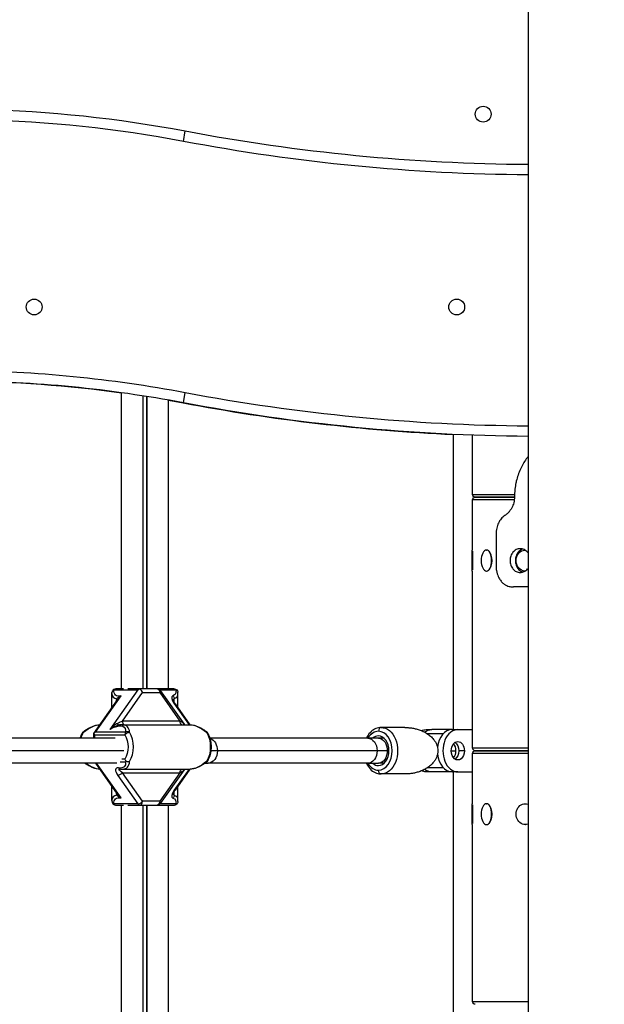
# Model space of a CAD drawing. Extents: x -29 to 25171, y -35653 to 17807.
# Drawn here: x 4911 to 5263, y 3380 to 3972 of the extents above; entities that cross this region are included whole.
import ezdxf

# ---------------------------------------------------------------- set-up
doc = ezdxf.new("R2010")
doc.units = 0
doc.header["$MEASUREMENT"] = 0
doc.header["$PDMODE"] = 1
doc.layers.get('0').update_dxf_attribs({"linetype": 'CONTINUOUS'})
doc.layers.get('DefPoints').update_dxf_attribs({"linetype": 'CONTINUOUS'})
doc.layers.add('FRAM3', color=1, linetype='CONTINUOUS', lineweight=50)
doc.layers.add('寸法線', color=3, linetype='CONTINUOUS', lineweight=18)
doc.layers.add('外形線', color=7, linetype='CONTINUOUS')
doc.styles.get("Standard").update_dxf_attribs({"font": 'TXT.SHX', "bigfont": 'bigfont.shx'})
doc.dimstyles.new('60ベース', dxfattribs={"dimscale": 60, "dimtxt": 3, "dimasz": 3, "dimexe": 0, "dimexo": 1, "dimgap": 1, "dimtad": 3, "dimdec": 1, "dimdsep": 46, "dimtxsty": 'STANDARD', "dimblk": 'DOTSMALL', "dimcen": 0, "dimclrd": 256, "dimclre": 256, "dimclrt": 7, "dimadec": 3, "dimazin": 2, "dimtfac": 1, "dimtdec": 1, "dimtix": 1, "dimtmove": 2, "dimatfit": 2, "dimldrblk": 'OPEN', "dimfxl": 1, "dimtolj": 1, "dimlwd": -1, "dimlwe": -1, "dimarcsym": 0})

# ---------------------------------------------------------------- blocks, each defined once
blk = doc.blocks.new('_DotSmall')
at = {"layer": 'FRAM3', "color": 0, "const_width": 0.5}
blk.add_lwpolyline([(-0.0625, 0, 1), (0.0625, 0, 1)], format="xyb", close=True, dxfattribs=at)
blk = doc.blocks.new('*D17')
at = {"layer": 'DefPoints', "color": 0}
for p in [(7011.84, 4781.67), (2092.12, 2639.09), (2829.65, 2639.09)]:
    blk.add_point(p, dxfattribs=at)
at = {"layer": '寸法線'}
for p, q in [((6951.84, 4781.67), (2092.12, 4781.67)), ((2092.12, 4781.67), (2092.12, 2639.09)), ((2769.65, 2639.09), (2092.12, 2639.09))]:
    blk.add_line(p, q, dxfattribs=at)
at = {"layer": '寸法線', "xscale": 180, "yscale": 180, "zscale": 180}
for p, rotation in [((2092.12, 4781.67), 90), ((2092.12, 2639.09), 270)]:
    blk.add_blockref('_DotSmall', p, dxfattribs=dict(at, rotation=rotation))
at = {"layer": '寸法線', "color": 7, "insert": (1942.12, 3710.38), "char_height": 180, "attachment_point": 5, "rotation": 90}
blk.add_mtext('\\A1;2143', dxfattribs=at)
blk = doc.blocks.new('_OPEN')
at = {"color": 0, "linetype": 'ByBlock'}
for p, q in [((-1, 0.1667), (0, 0)), ((0, 0), (-1, -0.1667)), ((0, 0), (-1, 0))]:
    blk.add_line(p, q, dxfattribs=at)

msp = doc.modelspace()

# ---------------------------------------------------------------- linework, layer by layer
at = {"layer": '外形線', "extrusion": (0, 1, 0)}
for p, q in [((5216.72, 3989.504), (5216.72, 2639.09)), ((5009.507, 3898.551), (5010.688, 3904.791)), ((4972.385, 3569.515), (4972.385, 3747.456)), ((5009.507, 3741.386), (5010.688, 3747.626)), ((4985.258, 3569.515), (4985.258, 3745.566)), ((4987.466, 3569.515), (4987.466, 3745.219)), ((4987.705, 3569.515), (4987.705, 3745.181)), ((5000.577, 3569.515), (5000.577, 3743.02)), ((5009.425, 3741.402), (5009.422, 3741.386)), ((5171.845, 3545.004), (5171.845, 3722.421)), ((5183.351, 3686.355), (5183.351, 3721.953)), ((5183.351, 3686.355), (5208.62, 3686.355)), ((5208.452, 3683.053), (5183.351, 3683.053)), ((5183.351, 3652.89), (5183.351, 3683.053)), ((5185.002, 3684.704), (5208.565, 3684.704)), ((5208.565, 3684.704), (5185.002, 3684.704)), ((5197.491, 3662.479), (5197.491, 3643.429)), ((5183.161, 3640.317), (5183.161, 3652.89)), ((5183.161, 3652.89), (5183.351, 3652.89)), ((5183.415, 3652.212), (5183.415, 3640.995)), ((5191.694, 3652.89), (5191.859, 3652.89)), ((5183.161, 3640.317), (5183.351, 3640.317)), ((5183.351, 3533.955), (5183.351, 3640.317)), ((5191.694, 3640.317), (5191.859, 3640.317)), ((5216.527, 3630.729), (5207.913, 3630.729)), ((5216.72, 3630.729), (5216.527, 3630.729)), ((4982.216, 3568.845), (4965.378, 3545.064)), ((4967.755, 3568.845), (4982.216, 3568.845)), ((4973.439, 3569.515), (4968.899, 3569.515)), ((4983.361, 3569.515), (4976.063, 3569.515)), ((4993.71, 3569.515), (4983.361, 3569.515)), ((5003.977, 3569.515), (4993.71, 3569.515)), ((4995.326, 3568.845), (5005.118, 3568.845)), ((4995.575, 3568.55), (5009.929, 3548.277)), ((4955.638, 3542.671), (4970.023, 3562.987)), ((4956.747, 3543.514), (4972.109, 3565.21)), ((4966.591, 3558.139), (4966.591, 3566.713)), ((4972.831, 3550.078), (4984.975, 3567.229)), ((4984.975, 3567.229), (4995.324, 3567.229)), ((4995.324, 3567.229), (5007.468, 3550.078)), ((5004.027, 3561.386), (5004.027, 3563.7)), ((5006.284, 3558.088), (5006.284, 3566.734)), ((5003.83, 3560.832), (5012.945, 3547.925)), ((5004.556, 3560.535), (5013.46, 3547.925)), ((4959.233, 3547.925), (4959.358, 3547.925)), ((4972.737, 3547.925), (5013.66, 3547.925)), ((5007.468, 3550.078), (4972.831, 3550.078)), ((5142.738, 3546.274), (5128.414, 3546.274)), ((5155.422, 3545.004), (5158.79, 3545.004)), ((5168.893, 3545.004), (5158.79, 3545.004)), ((5168.893, 3545.004), (5168.893, 3544.6)), ((5171.138, 3545.004), (5168.893, 3545.004)), ((5171.138, 3545.004), (5174.505, 3545.004)), ((5174.505, 3545.004), (5183.351, 3545.004)), ((4968.503, 3539.844), (4810.067, 3539.844)), ((4955.605, 3539.844), (4955.605, 3542.568)), ((4956.273, 3541.898), (4974.321, 3541.898)), ((4956.273, 3539.844), (4956.273, 3541.898)), ((4974.795, 3543.514), (4956.747, 3543.514)), ((5120.355, 3539.844), (5025.594, 3539.844)), ((5126.798, 3539.844), (5120.355, 3539.844)), ((5130.18, 3539.844), (5126.798, 3539.844)), ((5156.056, 3542.622), (5165.903, 3542.622)), ((5183.351, 3533.955), (5216.72, 3533.955)), ((4973.828, 3532.304), (4810.724, 3532.304)), ((4974.321, 3527.281), (4972.475, 3527.281)), ((5029.992, 3532.304), (5026.236, 3532.304)), ((5126.006, 3532.304), (5030.006, 3532.304)), ((5132.13, 3532.304), (5126.006, 3532.304)), ((5133.112, 3532.304), (5132.13, 3532.304)), ((5170.577, 3532.304), (5173.383, 3532.304)), ((5178.434, 3532.304), (5175.067, 3532.304)), ((5216.72, 3530.653), (5183.351, 3530.653)), ((5183.351, 3500.49), (5183.351, 3530.653)), ((5184.608, 3532.351), (5184.608, 3532.256)), ((5185.002, 3532.304), (5216.72, 3532.304)), ((5216.72, 3532.304), (5185.002, 3532.304)), ((4969.614, 3524.763), (4807.052, 3524.763)), ((4970.023, 3506.192), (4956.874, 3524.763)), ((4972.109, 3503.969), (4957.386, 3524.763)), ((4959.233, 3521.255), (4959.358, 3521.255)), ((4971.502, 3525.665), (4974.795, 3525.665)), ((4972.737, 3521.255), (5013.66, 3521.255)), ((5012.945, 3521.255), (5003.83, 3508.347)), ((5013.46, 3521.255), (5004.556, 3508.645)), ((5022.578, 3524.763), (5024.355, 3524.763)), ((5120.355, 3524.763), (5024.355, 3524.763)), ((5120.355, 3524.763), (5126.798, 3524.763)), ((5130.18, 3524.763), (5126.798, 3524.763)), ((5165.903, 3521.985), (5156.056, 3521.985)), ((4970.072, 3517.485), (4982.216, 3500.334)), ((4984.975, 3501.951), (4972.831, 3519.101)), ((4972.831, 3519.101), (5007.468, 3519.101)), ((5007.468, 3519.101), (4995.324, 3501.951)), ((5009.929, 3520.902), (4995.575, 3500.63)), ((5142.738, 3518.334), (5128.414, 3518.334)), ((5158.79, 3519.604), (5155.422, 3519.604)), ((5168.893, 3519.604), (5158.79, 3519.604)), ((5168.893, 3520.007), (5168.893, 3519.604)), ((5171.138, 3519.604), (5168.893, 3519.604)), ((5174.505, 3519.604), (5171.138, 3519.604)), ((5171.845, 3240.204), (5171.845, 3519.604)), ((5174.505, 3519.604), (5183.351, 3519.604)), ((4966.591, 3502.466), (4966.591, 3511.04)), ((5006.284, 3502.445), (5006.284, 3511.091)), ((5004.027, 3505.479), (5004.027, 3507.793)), ((4982.216, 3500.334), (4967.755, 3500.334)), ((4968.899, 3499.665), (4973.439, 3499.665)), ((4972.385, 3264.715), (4972.385, 3499.665)), ((4976.063, 3499.665), (4983.361, 3499.665)), ((4983.361, 3499.665), (4993.71, 3499.665)), ((4995.324, 3501.951), (4984.975, 3501.951)), ((4985.258, 3264.715), (4985.258, 3499.665)), ((4987.466, 3264.715), (4987.466, 3499.665)), ((4987.705, 3264.715), (4987.705, 3499.665)), ((4993.71, 3499.665), (5003.977, 3499.665)), ((5005.118, 3500.334), (4995.326, 3500.334)), ((5000.577, 3264.715), (5000.577, 3499.665)), ((5183.161, 3487.917), (5183.161, 3500.49)), ((5183.161, 3500.49), (5183.351, 3500.49)), ((5183.415, 3499.812), (5183.415, 3488.595)), ((5191.694, 3500.49), (5191.859, 3500.49)), ((5215.006, 3500.49), (5215.101, 3500.49)), ((5183.161, 3487.917), (5183.351, 3487.917)), ((5183.351, 3381.555), (5183.351, 3487.917)), ((5191.694, 3487.917), (5191.859, 3487.917)), ((5215.006, 3487.917), (5215.101, 3487.917)), ((5183.351, 3381.555), (5216.72, 3381.555))]:
    msp.add_line(p, q, dxfattribs=at)
at = {"layer": '外形線'}
for centre, radius in [((5189.732, 3914.894), 4.762), ((4919.857, 3799.004), 4.763), ((5173.857, 3799.004), 4.762)]:
    msp.add_circle(centre, radius, dxfattribs=at)
at = {"layer": '外形線', "extrusion": (1e-16, 0, -1)}
for centre, radius, start, end in [((-4869.057, 3156.069), 762, 91.409055, 100.71165), ((-5224.657, 5035.933), 1157.552, 270.392888, 280.71165), ((-4869.057, 2998.904), 762, 90.47747, 100.71165), ((-4868.972, 2998.904), 755.65, 90.47747, 97.865769), ((-4868.972, 2998.904), 755.65, 100.029871, 100.71165), ((-5224.657, 4878.768), 1157.552, 270.392888, 280.71165), ((-5185.002, 3686.355), 1.651, 270, 0), ((-5185.002, 3683.053), 1.651, 0, 90), ((-4993.71, 3567.229), 2.286, 90, 144.699234), ((-5003.977, 3567.229), 2.286, 90, 175.328115), ((-4950.724, 3541.898), 2.286, 31.981966, 53.073329), ((-5022.161, 3541.898), 2.286, 126.922014, 148.087406), ((-5185.002, 3533.955), 1.651, 270, 0), ((-5185.002, 3530.653), 1.651, 0, 90), ((-5022.161, 3527.281), 2.286, 211.912594, 233.077986), ((-4993.71, 3501.951), 2.286, 215.300766, 270), ((-5185.002, 3381.555), 1.651, 270, 0)]:
    msp.add_arc(centre, radius, start, end, dxfattribs=at)
at = {"layer": '外形線'}
for centre, radius, start, end in [((4869.057, 3156.069), 755.65, 79.28835, 88.590945), ((5224.657, 5035.933), 1151.202, 259.28835, 269.604944), ((4869.057, 2998.904), 755.65, 79.28835, 89.52253), ((5224.657, 4878.768), 1151.202, 259.28835, 269.604944), ((5224.572, 4878.768), 1157.552, 259.28835, 267.389231)]:
    msp.add_arc(centre, radius, start, end, dxfattribs=at)
at = {"layer": '外形線', "extrusion": (1e-16, 0, -1)}
for centre, major_axis, ratio, start_param, end_param in [((5191.694, 3646.604), (0, 6.286), 0.5, -1.5707963, 4.712389), ((5215.006, 3646.604), (0, 6.286), 0.8660254, 3.1540894, 6.2706886), ((4978.781, 3576.153), (-10.211, -10.211), 0.413424, 5.7527882, 6.7392368), ((4983.361, 3567.229), (0, 2.286), 0.0019068, -0.3926991, 0), ((4993.71, 3567.229), (0, 2.286), 0.7061527, 0, 1.5707963), ((4994.09, 3576.153), (-10.205, 10.205), 0.4150036, 2.6868895, 3.3385841), ((5003.977, 3567.229), (0, 2.286), 0.7061527, 0, 0.7853982), ((5003.977, 3567.229), (-2.278, -0.186), 0.7984923, 2.1594717, 3.1415927), ((5002.127, 3563.7), (-0.756, 2.157), 0.8153613, 1.0447367, 1.8491757), ((5005.926, 3559.216), (-1.8, 4.538), 0.3105358, 5.6190071, 6.2093718), ((4951.431, 3534.59), (10.8, 12.339), 0.4682504, 5.0461302, 5.8942066), ((4963.769, 3536.206), (10.211, 10.211), 0.413424, 5.4896548, 6.7392368), ((5009.082, 3550.078), (0, 2.286), 0.7061527, 3.4840289, 4.712389), ((5011.506, 3549.858), (0.916, 2.094), 0.962203, 3.2962443, 3.7999257), ((5021.483, 3534.59), (-10.802, 12.346), 0.4666193, 0.3876306, 1.235707), ((5128.414, 3532.304), (0, 13.97), 0.7071068, 0, 3.1415927), ((5155.422, 3532.304), (0, 12.7), 0.7071068, -0.3131945, 0), ((5158.79, 3532.304), (0, 12.7), 0.7071068, -0.4914525, 0), ((4956.592, 3534.59), (0, 13.335), 0.7080595, -1.1657649, -0.8480764), ((4950.724, 3541.898), (-1.939, 1.211), 0.4670685, 0, 0.6422133), ((4950.724, 3541.898), (-1.373, 1.827), 0.051186, -0.5589737, 0), ((4975.94, 3541.898), (1.94, 1.208), 0.4683298, -2.2155984, -0.644802), ((4968.47, 3534.59), (0, 11.049), 0.7061527, 0.8480764, 2.2935162), ((5022.161, 3541.898), (1.373, 1.828), 0.049033, 0, 0.5605958), ((5016.309, 3534.59), (0, 13.335), 0.7061527, 0.8480764, 2.2935162), ((5022.161, 3541.898), (1.94, 1.208), 0.4683298, -0.644802, 0), ((5024.355, 3532.304), (0, 7.541), 0.7493828, 0.2324949, 1.5707963), ((5120.355, 3532.304), (0, 7.541), 0.7493828, 0, 1.5707963), ((5126.798, 3532.304), (0, 7.541), 0.7071068, 0, 1.5707963), ((5174.505, 3532.304), (0, 5.556), 0.7071068, -1.5707963, 1.5707963), ((5171.138, 3532.304), (0, 5.556), 0.7071068, 0.442911, 1.5707963), ((5024.355, 3532.304), (0, 7.541), 0.7493828, 1.5707963, 3.1415927), ((5120.355, 3532.304), (0, 7.541), 0.7493828, 1.5707963, 3.1415927), ((5126.798, 3532.304), (0, 7.541), 0.7071068, 1.5707963, 3.1415927), ((5174.505, 3532.304), (0, 5.556), 0.7071068, 1.5707963, 4.712389), ((5171.138, 3532.304), (0, 5.556), 0.7071068, 1.5707963, 2.6986816), ((4951.431, 3534.59), (10.8, -12.339), 0.4682504, 0.3889787, 1.131295), ((4963.769, 3532.973), (10.211, -10.211), 0.413424, 5.8271338, 6.8056612), ((4974.445, 3519.101), (-3.589, 2.158), 0.2104504, 5.0491019, 6.6198983), ((5009.082, 3519.101), (0, 2.286), 0.7061527, -1.5707963, -0.3424362), ((5011.506, 3519.321), (-0.916, 2.094), 0.962203, -0.6583331, -0.1546517), ((5021.483, 3534.59), (-10.802, -12.346), 0.4666193, 5.0474783, 5.8955547), ((5022.161, 3527.281), (-1.94, 1.208), 0.4683298, 3.1415927, 3.7863947), ((5158.79, 3532.304), (0, 12.7), 0.7071068, 3.1415927, 3.6330452), ((4971.217, 3519.101), (1.866, 1.321), 0.4993254, 0.9565872, 2.5273836), ((5128.414, 3520.62), (0, 2.286), 0.7071068, 3.1415927, 4.712389), ((5155.422, 3532.304), (0, 12.7), 0.7071068, 3.1415927, 3.4547872), ((4978.781, 3493.026), (-10.211, 10.211), 0.413424, 5.8271338, 6.8135824), ((5002.127, 3505.479), (0.756, 2.157), 0.8153613, 1.2924169, 2.096856), ((4994.09, 3493.026), (10.205, 10.205), 0.4150036, -0.1969914, 0.4547032), ((5005.926, 3509.963), (-1.8, -4.538), 0.3105358, 0.0738135, 0.6641782), ((4993.71, 3501.951), (0, 2.286), 0.7061527, 1.5707963, 3.1415927), ((5191.694, 3494.204), (0, 6.286), 0.5, -1.5707963, 4.712389), ((5215.006, 3494.204), (0, 6.286), 0.8660254, 2.8213341, 6.6034438)]:
    msp.add_ellipse(centre, major_axis=major_axis, ratio=ratio, start_param=start_param, end_param=end_param, dxfattribs=at)
at = {"layer": '外形線'}
for centre, major_axis, ratio, start_param, end_param in [((5191.914, 3646.604), (0, 6.286), 0.5, 3.6101706, 5.8146074), ((4983.361, 3567.229), (2.847, 1.472), 0.6143286, 1.2636918, 1.6563909), ((4983.361, 3567.229), (-1.127, 2.179), 0.61314, 4.4052844, 5.5833817), ((4993.71, 3567.229), (1.866, 1.321), 0.4993254, -0.9565872, 0), ((4979.926, 3574.537), (12.738, 9.782), 0.4033715, 2.8412105, 3.5143728), ((4967.712, 3563.555), (-2.065, 0.981), 0.4739091, 3.2599771, 3.9282795), ((5007.067, 3560.832), (-4.223, 4.223), 0.4150036, -0.1969914, 1.1774231), ((4992.949, 3574.537), (12.734, -9.772), 0.4048868, -0.2891187, 0.301246), ((5002.688, 3559.216), (1.867, 1.319), 0.5006737, 0, 0.6167515), ((4970.23, 3549.858), (-0.258, 2.271), 0.2469016, 2.0568016, 2.958761), ((4964.914, 3534.59), (10.802, 12.346), 0.4666193, 5.8227395, 6.6708159), ((4974.445, 3550.078), (0, 2.286), 0.7061527, 1.5707963, 2.7991565), ((5128.414, 3543.988), (0, 2.286), 0.7071068, 0, 1.5707963), ((5171.138, 3532.304), (0, 12.7), 0.7071068, 0, 1.4074185), ((5174.505, 3532.304), (0, 12.7), 0.7071068, 0, 3.1415927), ((4957.891, 3541.898), (2.278, -0.725), 0.2675319, 2.8351623, 3.226513), ((4957.891, 3541.898), (-2.847, -1.472), 0.6143286, 4.7979835, 5.1906826), ((4957.891, 3541.898), (-2.111, 2.111), 0.4150036, 0.784724, 1.1774231), ((4975.94, 3541.898), (0, 2.286), 0.7080595, 0.7853982, 1.5707963), ((4975.94, 3541.898), (2.278, -0.194), 0.7983572, 1.0798249, 2.1639349), ((4970.088, 3534.59), (0, 13.335), 0.7061527, 3.9896691, 5.4351089), ((5126.798, 3532.304), (0, 11.684), 0.7071068, 0, 0.8692751), ((5126.798, 3532.304), (0, 8.93), 0.7071068, 0, 0.5652804), ((5126.798, 3532.304), (0, 11.684), 0.7071068, 3.1415927, 6.2831853), ((5126.798, 3532.304), (0, 8.93), 0.7071068, 3.1415927, 6.2831853), ((5169.454, 3532.304), (0, 5.556), 0.7071068, -1.5707963, -0.6982225), ((5171.138, 3532.304), (0, 12.7), 0.7071068, 1.7341741, 3.1415927), ((5169.454, 3532.304), (0, 5.556), 0.7071068, 3.8398151, 4.712389), ((4973.301, 3517.485), (-4.225, 4.225), 0.413424, 5.7607094, 7.4619567), ((4971.656, 3523.634), (0.37, 2.256), 0.6050882, 2.4636803, 3.1415927), ((4964.914, 3534.59), (10.802, -12.346), 0.4666193, -0.3876306, 0.4604458), ((5022.161, 3527.281), (-1.373, 1.828), 0.049033, 3.1415927, 3.7021885), ((5126.798, 3532.304), (0, 11.684), 0.7071068, 2.2723175, 3.1415927), ((5126.798, 3532.304), (0, 8.93), 0.7071068, 2.5763123, 3.1415927), ((4979.926, 3494.642), (-12.738, 9.782), 0.4033715, -0.3727801, 0.3003822), ((4967.712, 3505.624), (2.065, 0.981), 0.4739091, -0.7866868, -0.1183845), ((5007.067, 3508.347), (4.223, 4.223), 0.4150036, 1.9641696, 3.3385841), ((5002.688, 3509.963), (-1.867, 1.319), 0.5006737, 2.5248412, 3.1415927), ((4992.949, 3494.642), (-12.734, -9.772), 0.4048868, 2.8403466, 3.4307113), ((4983.361, 3501.951), (1.866, 1.321), 0.4993254, 3.7558017, 5.3265981), ((4983.361, 3501.951), (0, 2.286), 0.7080595, 2.3561945, 3.1415927), ((4983.361, 3501.951), (0, 2.286), 0.7061527, 3.1415927, 4.712389), ((4993.71, 3501.951), (-1.866, 1.321), 0.4993254, 3.1415927, 4.0981799), ((5191.914, 3494.204), (0, 6.286), 0.5, 3.6101706, 5.8146074)]:
    msp.add_ellipse(centre, major_axis=major_axis, ratio=ratio, start_param=start_param, end_param=end_param, dxfattribs=at)
for points, knots in [([(5216.72, 3709.063), (5215.259, 3707.236), (5213.998, 3705.277), (5212.92, 3703.185), (5212.637, 3702.634), (5212.366, 3702.076), (5212.107, 3701.503), (5211.069, 3699.214), (5210.265, 3696.831), (5209.681, 3694.355), (5209.644, 3694.2), (5209.608, 3694.045), (5209.574, 3693.889), (5209.556, 3693.811), (5209.539, 3693.733), (5209.522, 3693.656), (5209.514, 3693.617), (5209.505, 3693.579), (5209.497, 3693.538), (5209.488, 3693.497), (5209.479, 3693.456), (5209.47, 3693.415), (5209.401, 3693.087), (5209.336, 3692.763), (5209.275, 3692.441), (5209.154, 3691.798), (5209.05, 3691.165), (5208.963, 3690.545), (5208.92, 3690.234), (5208.881, 3689.927), (5208.847, 3689.622), (5208.838, 3689.546), (5208.829, 3689.47), (5208.821, 3689.394), (5208.817, 3689.356), (5208.813, 3689.318), (5208.809, 3689.28), (5208.807, 3689.261), (5208.805, 3689.239), (5208.804, 3689.226), (5208.802, 3689.212), (5208.801, 3689.199), (5208.8, 3689.185), (5208.789, 3689.075), (5208.778, 3688.96), (5208.767, 3688.839), (5208.684, 3687.872), (5208.617, 3686.539), (5208.567, 3684.84)], [0.78440866, 0.78440866, 0.78440866, 0.78440866, 0.84375, 0.84375, 0.84375, 0.859375, 0.859375, 0.859375, 0.921875, 0.921875, 0.921875, 0.92578125, 0.92578125, 0.92578125, 0.92773437, 0.92773437, 0.92773437, 0.92871094, 0.92871094, 0.92871094, 0.9296875, 0.9296875, 0.9296875, 0.9375, 0.9375, 0.9375, 0.953125, 0.953125, 0.953125, 0.9609375, 0.9609375, 0.9609375, 0.96289062, 0.96289062, 0.96289062, 0.96386719, 0.96386719, 0.96386719, 0.96435547, 0.96435547, 0.96435547, 0.96484375, 0.96484375, 0.96484375, 0.96875, 0.96875, 0.96875, 1, 1, 1, 1]), ([(5208.567, 3684.84), (5208.559, 3683.639), (5208.418, 3682.492), (5208.145, 3681.399), (5207.873, 3680.307), (5207.469, 3679.269), (5206.94, 3678.284), (5206.675, 3677.792), (5206.373, 3677.306), (5206.056, 3676.854), (5205.738, 3676.401), (5205.407, 3675.986), (5205.064, 3675.609), (5204.979, 3675.514), (5204.892, 3675.422), (5204.805, 3675.333), (5204.761, 3675.288), (5204.717, 3675.244), (5204.673, 3675.2), (5204.662, 3675.189), (5204.65, 3675.177), (5204.642, 3675.169), (5204.634, 3675.162), (5204.626, 3675.154), (5204.618, 3675.146), (5204.602, 3675.131), (5204.586, 3675.115), (5204.569, 3675.099), (5204.458, 3674.994), (5204.332, 3674.881), (5204.191, 3674.761), (5204.163, 3674.737), (5204.134, 3674.713), (5204.105, 3674.688), (5203.753, 3674.394), (5203.315, 3674.058), (5202.798, 3673.682)], [0, 0, 0, 0, 0.25, 0.25, 0.25, 0.5, 0.5, 0.5, 0.625, 0.625, 0.625, 0.75, 0.75, 0.75, 0.78125, 0.78125, 0.78125, 0.796875, 0.796875, 0.796875, 0.8007813, 0.8007813, 0.8007813, 0.8046875, 0.8046875, 0.8046875, 0.8125, 0.8125, 0.8125, 0.8646282, 0.8646282, 0.8646282, 0.875, 0.875, 0.875, 1, 1, 1, 1]), ([(5202.798, 3673.682), (5201.971, 3673.141), (5201.209, 3672.489), (5199.903, 3670.962), (5199.366, 3670.122), (5198.482, 3668.218), (5198.154, 3667.188), (5197.671, 3664.924), (5197.539, 3663.705), (5197.491, 3662.479)], [-1.4052201, -1.4052201, -1.4052201, -1.4052201, -1.0462421, -1.0462421, -0.7089456, -0.7089456, -0.3683548, -0.3683548, 0, 0, 0, 0]), ([(5216.719, 3651.304), (5216.623, 3651.426), (5216.525, 3651.543), (5215.852, 3652.289), (5215.132, 3652.838), (5213.573, 3653.568), (5212.735, 3653.747), (5211.18, 3653.747), (5210.361, 3653.568), (5208.871, 3652.838), (5208.2, 3652.289), (5207.148, 3651.021), (5206.697, 3650.218), (5206.1, 3648.458), (5205.954, 3647.501), (5205.954, 3646.604)], [2.6453918, 2.6453918, 2.6453918, 2.6453918, 2.6929781, 2.6929781, 2.9622754, 2.9622754, 3.2315726, 3.2315726, 3.5008698, 3.5008698, 3.770167, 3.770167, 4.0394652, 4.0394652, 4.3087634, 4.3087634, 4.3087634, 4.3087634]), ([(5213.558, 3653.506), (5213.298, 3653.426), (5213.041, 3653.325), (5212.05, 3652.838), (5211.382, 3652.289), (5210.335, 3651.021), (5209.886, 3650.218), (5209.292, 3648.458), (5209.147, 3647.501), (5209.147, 3646.604)], [3.41156073, 3.41156073, 3.41156073, 3.41156073, 3.50142481, 3.50142481, 3.7707645, 3.7707645, 4.04010566, 4.04010566, 4.30944683, 4.30944683, 4.30944683, 4.30944683]), ([(5205.954, 3646.604), (5205.954, 3645.706), (5206.1, 3644.749), (5206.697, 3642.989), (5207.148, 3642.186), (5208.2, 3640.918), (5208.871, 3640.369), (5210.361, 3639.639), (5211.18, 3639.46), (5212.735, 3639.46), (5213.573, 3639.639), (5215.132, 3640.369), (5215.852, 3640.918), (5216.525, 3641.664), (5216.623, 3641.781), (5216.719, 3641.903)], [-4.3087634, -4.3087634, -4.3087634, -4.3087634, -4.0394652, -4.0394652, -3.770167, -3.770167, -3.5008698, -3.5008698, -3.2315726, -3.2315726, -2.9622754, -2.9622754, -2.6929781, -2.6929781, -2.6453918, -2.6453918, -2.6453918, -2.6453918]), ([(5209.147, 3646.604), (5209.147, 3645.706), (5209.292, 3644.749), (5209.886, 3642.989), (5210.335, 3642.186), (5211.382, 3640.918), (5212.05, 3640.369), (5213.041, 3639.882), (5213.298, 3639.781), (5213.558, 3639.701)], [-4.30944683, -4.30944683, -4.30944683, -4.30944683, -4.04010566, -4.04010566, -3.7707645, -3.7707645, -3.50142481, -3.50142481, -3.41156073, -3.41156073, -3.41156073, -3.41156073]), ([(5197.491, 3643.429), (5197.514, 3642.742), (5197.555, 3642.001), (5197.671, 3640.959), (5197.746, 3640.389), (5198.229, 3638.385), (5198.666, 3637.222), (5199.597, 3635.499), (5200.016, 3634.876), (5200.963, 3633.722), (5201.489, 3633.202), (5202.273, 3632.585), (5202.488, 3632.43), (5202.807, 3632.219), (5202.905, 3632.157), (5203.445, 3631.828), (5204.279, 3631.363), (5205.533, 3631.02), (5205.689, 3630.983), (5206.158, 3630.894), (5206.468, 3630.852), (5207.138, 3630.78), (5207.529, 3630.751), (5207.913, 3630.729)], [-4.9257204, -4.9257204, -4.9257204, -4.9257204, -3.8216883, -3.8216883, -3.2355836, -3.2355836, -2.3130808, -2.3130808, -1.7118269, -1.7118269, -1.0888103, -1.0888103, -0.8598979, -0.8598979, -0.7591941, -0.7591941, -0.3162366, -0.3162366, -0.2479148, -0.2479148, -0.1389069, -0.1389069, 0, 0, 0, 0]), ([(4967.517, 3569.065), (4967.375, 3568.96), (4967.247, 3568.839), (4966.962, 3568.498), (4966.83, 3568.264), (4966.682, 3567.841), (4966.643, 3567.663), (4966.627, 3567.483)], [0.013634946, 0.013634946, 0.013634946, 0.013634946, 0.035230877, 0.035230877, 0.068426796, 0.068426796, 0.091106928, 0.091106928, 0.091106928, 0.091106928]), ([(4967.517, 3569.065), (4967.666, 3569.175), (4967.828, 3569.266), (4968.28, 3569.454), (4968.583, 3569.513), (4968.892, 3569.515), (4968.896, 3569.515), (4968.899, 3569.515)], [0.013982784, 0.013982784, 0.013982784, 0.013982784, 0.037096206, 0.037096206, 0.075538501, 0.075538501, 0.076008165, 0.076008165, 0.076008165, 0.076008165]), ([(4967.755, 3568.845), (4967.752, 3568.847), (4967.749, 3568.85), (4967.664, 3568.928), (4967.588, 3568.999), (4967.517, 3569.065)], [-0.000872902, -0.000872902, -0.000872902, -0.000872902, 0, 0, 0.025974037, 0.025974037, 0.025974037, 0.025974037]), ([(4966.591, 3566.713), (4966.591, 3566.764), (4966.591, 3566.815), (4966.593, 3566.918), (4966.595, 3566.969), (4966.599, 3567.071), (4966.601, 3567.123), (4966.607, 3567.225), (4966.61, 3567.277), (4966.618, 3567.38), (4966.622, 3567.431), (4966.627, 3567.483)], [0.784049852, 0.784049852, 0.784049852, 0.784049852, 0.79792866, 0.79792866, 0.811807467, 0.811807467, 0.825686275, 0.825686275, 0.839565082, 0.839565082, 0.85344389, 0.85344389, 0.85344389, 0.85344389]), ([(4969.5, 3563.555), (4969.376, 3563.251), (4969.272, 3562.92), (4969.101, 3562.232), (4969.034, 3561.878), (4968.982, 3561.517)], [0, 0, 0, 0, 0.045281385, 0.045281385, 0.089710025, 0.089710025, 0.089710025, 0.089710025]), ([(4972.109, 3565.21), (4971.692, 3565.022), (4971.307, 3564.839), (4970.62, 3564.469), (4970.315, 3564.281), (4969.835, 3563.915), (4969.646, 3563.738), (4969.5, 3563.555)], [-0.00088253, -0.00088253, -0.00088253, -0.00088253, 0.06717014, 0.06717014, 0.13434767, 0.13434767, 0.19155156, 0.19155156, 0.19155156, 0.19155156]), ([(4970.023, 3562.987), (4970.09, 3563.081), (4970.159, 3563.175), (4970.488, 3563.598), (4970.782, 3563.927), (4971.415, 3564.574), (4971.757, 3564.895), (4972.109, 3565.21)], [-0.15326778, -0.15326778, -0.15326778, -0.15326778, -0.13434767, -0.13434767, -0.06717014, -0.06717014, 0.00088253, 0.00088253, 0.00088253, 0.00088253]), ([(5006.284, 3566.734), (5006.284, 3566.78), (5006.283, 3566.825), (5006.282, 3566.915), (5006.281, 3566.961), (5006.277, 3567.051), (5006.276, 3567.097), (5006.271, 3567.187), (5006.268, 3567.233), (5006.262, 3567.324), (5006.259, 3567.369), (5006.255, 3567.415)], [0.786746474, 0.786746474, 0.786746474, 0.786746474, 0.799012462, 0.799012462, 0.811278449, 0.811278449, 0.823544436, 0.823544436, 0.835810423, 0.835810423, 0.848076411, 0.848076411, 0.848076411, 0.848076411]), ([(5004.556, 3560.535), (5004.419, 3560.727), (5004.297, 3560.917), (5004.082, 3561.279), (5003.989, 3561.451), (5003.838, 3561.768), (5003.779, 3561.913), (5003.694, 3562.159), (5003.668, 3562.261), (5003.641, 3562.403), (5003.64, 3562.444), (5003.64, 3562.444)], [-1.57079633, -1.57079633, -1.57079633, -1.57079633, -1.41398636, -1.41398636, -1.25717639, -1.25717639, -1.10036642, -1.10036642, -0.94355644, -0.94355644, -0.78674647, -0.78674647, -0.78674647, -0.78674647]), ([(4949.351, 3543.725), (4950.021, 3544.229), (4950.698, 3544.697), (4952.053, 3545.552), (4952.73, 3545.938), (4954.073, 3546.618), (4954.738, 3546.912), (4956.051, 3547.396), (4956.699, 3547.587), (4957.978, 3547.851), (4958.609, 3547.925), (4959.233, 3547.925)], [-0.84807641, -0.84807641, -0.84807641, -0.84807641, -0.67846113, -0.67846113, -0.50884585, -0.50884585, -0.33923056, -0.33923056, -0.16961528, -0.16961528, 0, 0, 0, 0]), ([(4969.855, 3548.741), (4969.455, 3548.559), (4969.044, 3548.317), (4967.985, 3547.589), (4967.351, 3547.051), (4966.27, 3546.02), (4965.817, 3545.548), (4965.378, 3545.064)], [-0.27380435, -0.27380435, -0.27380435, -0.27380435, -0.2014304, -0.2014304, -0.08563209, -0.08563209, 0.00145478, 0.00145478, 0.00145478, 0.00145478]), ([(4965.378, 3545.064), (4965.936, 3545.482), (4966.503, 3545.867), (4967.811, 3546.654), (4968.546, 3547.019), (4969.374, 3547.318), (4969.484, 3547.355), (4969.592, 3547.39)], [-0.00145478, -0.00145478, -0.00145478, -0.00145478, 0.08563209, 0.08563209, 0.2014304, 0.2014304, 0.21916862, 0.21916862, 0.21916862, 0.21916862]), ([(4967.921, 3546.376), (4967.409, 3546.16), (4966.881, 3545.906), (4966.025, 3545.445), (4965.702, 3545.26), (4965.378, 3545.064)], [0.40150554, 0.40150554, 0.40150554, 0.40150554, 0.55154329, 0.55154329, 0.64063063, 0.64063063, 0.64063063, 0.64063063]), ([(4972.737, 3547.925), (4972.531, 3547.925), (4972.325, 3547.916), (4971.911, 3547.885), (4971.703, 3547.862), (4971.285, 3547.803), (4971.076, 3547.766), (4970.655, 3547.68), (4970.444, 3547.63), (4970.02, 3547.519), (4969.807, 3547.457), (4969.592, 3547.39)], [0, 0, 0, 0, 0.05590718, 0.05590718, 0.11181436, 0.11181436, 0.16772154, 0.16772154, 0.22362873, 0.22362873, 0.27953591, 0.27953591, 0.27953591, 0.27953591]), ([(4972.831, 3550.078), (4972.397, 3549.873), (4971.918, 3549.657), (4970.918, 3549.214), (4970.388, 3548.983), (4969.855, 3548.741)], [-0.1931628, -0.1931628, -0.1931628, -0.1931628, -0.0965814, -0.0965814, 0, 0, 0, 0]), ([(5009.549, 3548.741), (5009.3, 3548.99), (5008.985, 3549.228), (5008.279, 3549.67), (5007.889, 3549.879), (5007.468, 3550.078)], [-0.1931628, -0.1931628, -0.1931628, -0.1931628, -0.09372402, -0.09372402, 0, 0, 0, 0]), ([(5009.929, 3548.277), (5009.941, 3548.26), (5009.957, 3548.239), (5010, 3548.187), (5010.026, 3548.157), (5010.094, 3548.089), (5010.134, 3548.051), (5010.218, 3547.983), (5010.256, 3547.954), (5010.299, 3547.925)], [-0.05079618, -0.05079618, -0.05079618, -0.05079618, -0.040636944, -0.040636944, -0.030477708, -0.030477708, -0.020318472, -0.020318472, -0.013297629, -0.013297629, -0.013297629, -0.013297629]), ([(5013.66, 3547.925), (5014.284, 3547.925), (5014.914, 3547.851), (5016.191, 3547.586), (5016.838, 3547.396), (5018.15, 3546.911), (5018.815, 3546.618), (5020.156, 3545.938), (5020.833, 3545.552), (5022.187, 3544.697), (5022.864, 3544.229), (5023.534, 3543.725)], [0, 0, 0, 0, 0.16961528, 0.16961528, 0.33923056, 0.33923056, 0.50884585, 0.50884585, 0.67846113, 0.67846113, 0.84807641, 0.84807641, 0.84807641, 0.84807641]), ([(5128.414, 3546.274), (5127.347, 3546.274), (5126.281, 3546.059), (5124.24, 3545.233), (5123.271, 3544.606), (5121.478, 3542.978), (5120.672, 3541.948), (5119.835, 3540.487), (5119.668, 3540.17), (5119.512, 3539.844)], [0, 0, 0, 0, 0.2786575, 0.2786575, 0.57073746, 0.57073746, 0.88974732, 0.88974732, 0.97537638, 0.97537638, 0.97537638, 0.97537638]), ([(4948.785, 3543.108), (4948.166, 3542.117), (4947.666, 3541.02), (4947.291, 3539.855), (4947.29, 3539.85), (4947.288, 3539.844)], [0.84807641, 0.84807641, 0.84807641, 0.84807641, 1.14427098, 1.14427098, 1.14568779, 1.14568779, 1.14568779, 1.14568779]), ([(5024.101, 3526.073), (5024.704, 3527.041), (5025.193, 3528.108), (5025.931, 3530.365), (5026.179, 3531.554), (5026.428, 3533.974), (5026.428, 3535.205), (5026.179, 3537.625), (5025.931, 3538.814), (5025.193, 3541.071), (5024.704, 3542.138), (5024.101, 3543.106)], [3.9896691, 3.9896691, 3.9896691, 3.9896691, 4.278757, 4.278757, 4.567845, 4.567845, 4.856933, 4.856933, 5.1460209, 5.1460209, 5.4351089, 5.4351089, 5.4351089, 5.4351089]), ([(4974.321, 3527.281), (4974.322, 3527.278), (4974.324, 3527.274), (4974.421, 3526.973), (4974.555, 3526.676), (4974.824, 3526.229), (4974.936, 3526.069), (4975.058, 3525.921)], [-0.000470582, -0.000470582, -0.000470582, -0.000470582, 0, 0, 0.038517442, 0.038517442, 0.061676046, 0.061676046, 0.061676046, 0.061676046]), ([(4959.233, 3521.255), (4958.589, 3521.255), (4957.938, 3521.333), (4956.619, 3521.613), (4955.95, 3521.815), (4954.593, 3522.327), (4953.906, 3522.638), (4952.519, 3523.357), (4951.82, 3523.765), (4950.85, 3524.392), (4950.578, 3524.574), (4950.307, 3524.763)], [0, 0, 0, 0, 0.17490876, 0.17490876, 0.34981752, 0.34981752, 0.52472627, 0.52472627, 0.69963503, 0.69963503, 0.76779204, 0.76779204, 0.76779204, 0.76779204]), ([(4971.208, 3521.387), (4971.208, 3521.387), (4971.209, 3521.387), (4971.213, 3521.387), (4971.216, 3521.387), (4971.225, 3521.386), (4971.23, 3521.386), (4971.242, 3521.385), (4971.25, 3521.384), (4971.266, 3521.382), (4971.275, 3521.38), (4971.285, 3521.379)], [0.00089767, 0.00089767, 0.00089767, 0.00089767, 0.0260902, 0.0260902, 0.05218039, 0.05218039, 0.07827059, 0.07827059, 0.10436078, 0.10436078, 0.13045098, 0.13045098, 0.13045098, 0.13045098]), ([(4971.285, 3521.379), (4971.383, 3521.363), (4971.48, 3521.348), (4971.675, 3521.322), (4971.772, 3521.31), (4971.966, 3521.29), (4972.062, 3521.282), (4972.256, 3521.268), (4972.352, 3521.263), (4972.545, 3521.256), (4972.641, 3521.255), (4972.737, 3521.255)], [-0.13045098, -0.13045098, -0.13045098, -0.13045098, -0.10436078, -0.10436078, -0.07827059, -0.07827059, -0.05218039, -0.05218039, -0.0260902, -0.0260902, 0, 0, 0, 0]), ([(4975.058, 3525.921), (4974.971, 3525.831), (4974.886, 3525.748), (4974.801, 3525.67), (4974.798, 3525.667), (4974.795, 3525.665)], [0.004890703, 0.004890703, 0.004890703, 0.004890703, 0.030857122, 0.030857122, 0.03172985, 0.03172985, 0.03172985, 0.03172985]), ([(4977.151, 3525.769), (4977.148, 3525.768), (4977.144, 3525.768), (4976.91, 3525.7), (4976.655, 3525.664), (4976.114, 3525.66), (4975.831, 3525.693), (4975.383, 3525.802), (4975.217, 3525.856), (4975.058, 3525.921)], [-0.000448551, -0.000448551, -0.000448551, -0.000448551, 0, 0, 0.033167387, 0.033167387, 0.067194189, 0.067194189, 0.087726248, 0.087726248, 0.087726248, 0.087726248]), ([(5009.929, 3520.902), (5009.941, 3520.919), (5009.957, 3520.94), (5010, 3520.992), (5010.026, 3521.022), (5010.094, 3521.09), (5010.134, 3521.128), (5010.218, 3521.196), (5010.256, 3521.225), (5010.299, 3521.255)], [0.223026731, 0.223026731, 0.223026731, 0.223026731, 0.233185967, 0.233185967, 0.243345203, 0.243345203, 0.253504439, 0.253504439, 0.260525281, 0.260525281, 0.260525281, 0.260525281]), ([(5023.534, 3525.454), (5022.864, 3524.95), (5022.187, 3524.482), (5020.833, 3523.627), (5020.156, 3523.241), (5018.815, 3522.561), (5018.15, 3522.268), (5016.838, 3521.784), (5016.191, 3521.593), (5014.914, 3521.328), (5014.284, 3521.255), (5013.66, 3521.255)], [-0.84807641, -0.84807641, -0.84807641, -0.84807641, -0.67846113, -0.67846113, -0.50884585, -0.50884585, -0.33923056, -0.33923056, -0.16961528, -0.16961528, 0, 0, 0, 0]), ([(5119.512, 3524.763), (5119.657, 3524.461), (5119.811, 3524.166), (5120.663, 3522.659), (5121.515, 3521.574), (5123.454, 3519.856), (5124.528, 3519.203), (5126.564, 3518.494), (5127.488, 3518.334), (5128.414, 3518.334)], [2.16621628, 2.16621628, 2.16621628, 2.16621628, 2.24565574, 2.24565574, 2.58187999, 2.58187999, 2.89997918, 2.89997918, 3.14159265, 3.14159265, 3.14159265, 3.14159265]), ([(5007.468, 3519.101), (5007.902, 3519.306), (5008.303, 3519.522), (5009.003, 3519.965), (5009.307, 3520.196), (5009.549, 3520.438)], [-0.1931628, -0.1931628, -0.1931628, -0.1931628, -0.0965814, -0.0965814, 0, 0, 0, 0]), ([(4968.982, 3507.662), (4968.994, 3507.578), (4969.007, 3507.495), (4969.126, 3506.775), (4969.283, 3506.159), (4969.5, 3505.624)], [0.091350787, 0.091350787, 0.091350787, 0.091350787, 0.101631673, 0.101631673, 0.181123573, 0.181123573, 0.181123573, 0.181123573]), ([(4969.5, 3505.624), (4969.657, 3505.426), (4969.865, 3505.236), (4970.502, 3504.765), (4970.987, 3504.499), (4971.728, 3504.143), (4971.915, 3504.057), (4972.109, 3503.969)], [0, 0, 0, 0, 0.06164313, 0.06164313, 0.16027214, 0.16027214, 0.19193097, 0.19193097, 0.19193097, 0.19193097]), ([(4972.109, 3503.969), (4971.945, 3504.116), (4971.783, 3504.264), (4971.13, 3504.879), (4970.672, 3505.355), (4970.193, 3505.959), (4970.106, 3506.075), (4970.023, 3506.192)], [-0.19193097, -0.19193097, -0.19193097, -0.19193097, -0.16027214, -0.16027214, -0.06164313, -0.06164313, -0.03822776, -0.03822776, -0.03822776, -0.03822776]), ([(5003.64, 3506.735), (5003.64, 3506.735), (5003.64, 3506.773), (5003.666, 3506.908), (5003.691, 3507.008), (5003.774, 3507.251), (5003.831, 3507.394), (5003.98, 3507.709), (5004.071, 3507.881), (5004.283, 3508.241), (5004.405, 3508.43), (5004.545, 3508.63), (5004.551, 3508.637), (5004.556, 3508.645)], [0.78674647, 0.78674647, 0.78674647, 0.78674647, 0.9376763, 0.9376763, 1.09448627, 1.09448627, 1.25129624, 1.25129624, 1.40810621, 1.40810621, 1.56491618, 1.56491618, 1.57079633, 1.57079633, 1.57079633, 1.57079633]), ([(4966.591, 3502.466), (4966.591, 3502.415), (4966.591, 3502.364), (4966.593, 3502.261), (4966.595, 3502.21), (4966.599, 3502.108), (4966.601, 3502.056), (4966.607, 3501.954), (4966.61, 3501.902), (4966.618, 3501.799), (4966.622, 3501.748), (4966.627, 3501.696)], [0.784049852, 0.784049852, 0.784049852, 0.784049852, 0.79792866, 0.79792866, 0.811807467, 0.811807467, 0.825686275, 0.825686275, 0.839565082, 0.839565082, 0.85344389, 0.85344389, 0.85344389, 0.85344389]), ([(4966.627, 3501.696), (4966.643, 3501.516), (4966.682, 3501.338), (4966.83, 3500.915), (4966.962, 3500.681), (4967.247, 3500.34), (4967.375, 3500.219), (4967.517, 3500.114)], [0.010149801, 0.010149801, 0.010149801, 0.010149801, 0.032850735, 0.032850735, 0.066100871, 0.066100871, 0.087725868, 0.087725868, 0.087725868, 0.087725868]), ([(4967.755, 3500.334), (4967.752, 3500.332), (4967.749, 3500.329), (4967.665, 3500.251), (4967.588, 3500.18), (4967.517, 3500.114)], [-0.030192098, -0.030192098, -0.030192098, -0.030192098, -0.029352906, -0.029352906, -0.003348774, -0.003348774, -0.003348774, -0.003348774]), ([(4967.517, 3500.114), (4967.628, 3500.032), (4967.746, 3499.961), (4968.027, 3499.823), (4968.193, 3499.765), (4968.535, 3499.686), (4968.711, 3499.665), (4968.892, 3499.665), (4968.896, 3499.665), (4968.899, 3499.665)], [-0.061586484, -0.061586484, -0.061586484, -0.061586484, -0.044374146, -0.044374146, -0.022288503, -0.022288503, 0, 0, 0.000478565, 0.000478565, 0.000478565, 0.000478565]), ([(5003.977, 3499.665), (5003.981, 3499.665), (5003.984, 3499.665), (5004.165, 3499.665), (5004.34, 3499.686), (5004.682, 3499.765), (5004.848, 3499.823), (5005.129, 3499.961), (5005.247, 3500.032), (5005.358, 3500.114)], [-0.147843249, -0.147843249, -0.147843249, -0.147843249, -0.147366107, -0.147366107, -0.125143901, -0.125143901, -0.10312395, -0.10312395, -0.08596281, -0.08596281, -0.08596281, -0.08596281]), ([(5005.358, 3500.114), (5005.286, 3500.18), (5005.209, 3500.252), (5005.123, 3500.329), (5005.121, 3500.332), (5005.118, 3500.334)], [-0.026046798, -0.026046798, -0.026046798, -0.026046798, 0, 0, 0.000803091, 0.000803091, 0.000803091, 0.000803091]), ([(5006.25, 3501.707), (5006.234, 3501.523), (5006.195, 3501.341), (5006.046, 3500.915), (5005.913, 3500.681), (5005.628, 3500.34), (5005.499, 3500.219), (5005.358, 3500.114)], [-0.091549307, -0.091549307, -0.091549307, -0.091549307, -0.068436489, -0.068436489, -0.035230944, -0.035230944, -0.013634946, -0.013634946, -0.013634946, -0.013634946]), ([(5006.25, 3501.707), (5006.255, 3501.756), (5006.259, 3501.806), (5006.266, 3501.904), (5006.269, 3501.954), (5006.274, 3502.052), (5006.276, 3502.101), (5006.28, 3502.199), (5006.281, 3502.249), (5006.283, 3502.347), (5006.284, 3502.396), (5006.284, 3502.445)], [-0.853219304, -0.853219304, -0.853219304, -0.853219304, -0.839924738, -0.839924738, -0.826630172, -0.826630172, -0.813335606, -0.813335606, -0.80004104, -0.80004104, -0.786746474, -0.786746474, -0.786746474, -0.786746474])]:
    msp.add_open_spline(points, degree=3, knots=knots, dxfattribs=at)
for points in [[(5216.527, 3630.729), (5216.592, 3630.729), (5216.656, 3630.73), (5216.72, 3630.731)], [(5009.93, 3548.277), (5009.803, 3548.456), (5009.676, 3548.614), (5009.549, 3548.741)], [(5009.549, 3520.438), (5009.676, 3520.565), (5009.803, 3520.723), (5009.93, 3520.902)]]:
    msp.add_open_spline(points, degree=3, dxfattribs=at)
msp.add_rational_spline([(5142.738, 3546.274), (5182.251, 3546.274), (5182.251, 3518.334), (5142.738, 3518.334)], [1, 0.333333333333, 0.333333333333, 1], degree=3, dxfattribs=at)

# ---------------------------------------------------------------- dimensions: what is measured, and where the dimension line sits
at = {"layer": '寸法線'}
dim = msp.add_linear_dim(base=(2092.125, 2639.09), p1=(7011.838, 4781.67), p2=(2829.651, 2639.09), angle=90, dimstyle='60ベース', override={"dimdec": 0}, dxfattribs=at)
dim.commit()
dim.dimension.update_dxf_attribs({"geometry": '*D17', "text_midpoint": (1942.125, 3710.38)})

doc.saveas('drawing.dxf')
